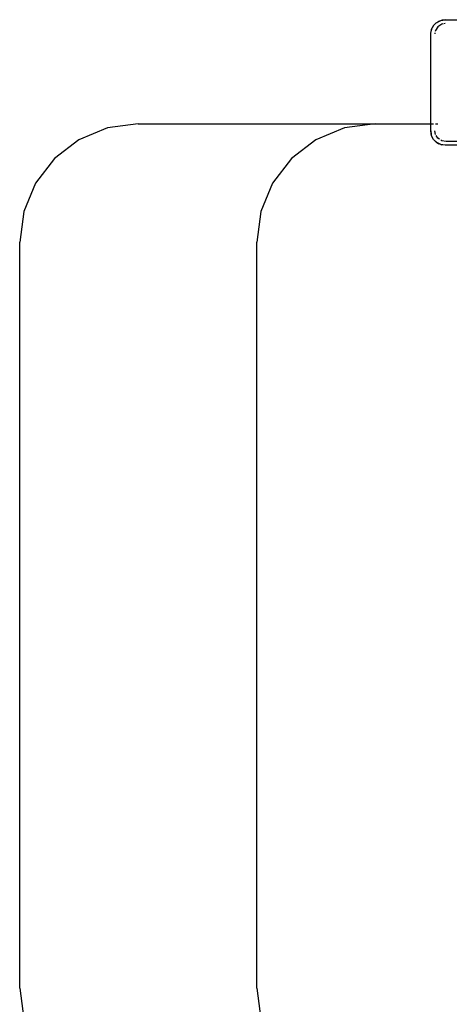
# Model space of a CAD drawing. Extents: x -3707 to 3260, y -7171 to 5831.
# Drawn here: x 726 to 1089, y -2425 to -1593 of the extents above; entities that cross this region are included whole.
import ezdxf

# ---------------------------------------------------------------- set-up
doc = ezdxf.new("R2010")
doc.units = 0
doc.layers.get('0').update_dxf_attribs({"linetype": 'CONTINUOUS'})

# ---------------------------------------------------------------- blocks, each defined once
blk = doc.blocks.new('005125')
for p, q in [((1075.93, -1597.97), (1077.83, -1596.07)), ((1077.83, -1596.07), (1078.26, -1595.75)), ((1077.87, -1596.13), (1078.26, -1595.75)), ((1078.26, -1595.75), (1081.6, -1594.04)), ((1078.26, -1595.75), (1080.1, -1594.64)), ((1080.1, -1594.64), (1081.6, -1594.04)), ((1081.6, -1594.04), (1085.31, -1593.45)), ((1081.6, -1594.04), (1082.64, -1593.76)), ((1085.31, -1593.45), (1082.64, -1593.76)), ((1085.31, -1593.45), (1096.31, -1593.45)), ((1073.31, -1605.45), (1073.61, -1602.78)), ((1073.9, -1601.75), (1073.61, -1602.78)), ((1073.73, -1602.81), (1073.9, -1601.75)), ((1073.9, -1601.75), (1075.6, -1598.4)), ((1073.9, -1601.75), (1074.5, -1600.25)), ((1075.6, -1598.4), (1074.5, -1600.25)), ((1075.6, -1598.4), (1076.48, -1597.52)), ((1075.93, -1597.97), (1075.6, -1598.4)), ((1076.71, -1604.44), (1076.51, -1605.45)), ((1077.07, -1602.63), (1076.89, -1603.53)), ((1079.24, -1599.38), (1077.07, -1602.63)), ((1082.48, -1597.21), (1079.24, -1599.38)), ((1083.39, -1597.03), (1082.48, -1597.21)), ((1085.31, -1596.65), (1084.37, -1596.84)), ((1073.31, -1681.45), (1073.31, -1605.45)), ((800.43, -1684.86), (776.31, -1694.85)), ((826.31, -1681.45), (800.43, -1684.86)), ((826.31, -1681.45), (1026.31, -1681.45)), ((1000.43, -1684.86), (976.31, -1694.85)), ((1026.31, -1681.45), (1000.43, -1684.86)), ((1026.31, -1681.45), (1073.31, -1681.45)), ((1073.31, -1687.45), (1073.31, -1681.45)), ((1073.9, -1691.16), (1073.31, -1687.45)), ((1073.31, -1687.45), (1073.61, -1690.12)), ((1073.58, -1681.45), (1075.65, -1681.45)), ((1077.07, -1690.28), (1076.51, -1687.45)), ((1077.31, -1681.45), (1079.24, -1681.45)), ((776.31, -1694.85), (755.6, -1710.74)), ((976.31, -1694.85), (955.6, -1710.74)), ((1073.9, -1691.16), (1073.61, -1690.12)), ((1075.6, -1694.51), (1073.9, -1691.16)), ((1074.5, -1692.66), (1073.9, -1691.16)), ((1075.6, -1694.51), (1074.5, -1692.66)), ((1078.26, -1697.16), (1075.6, -1694.51)), ((1075.93, -1694.94), (1075.6, -1694.51)), ((1077.83, -1696.84), (1075.93, -1694.94)), ((1077.1, -1690.33), (1077.07, -1690.28)), ((1079.24, -1693.53), (1077.65, -1691.14)), ((1080.55, -1694.4), (1079.24, -1693.53)), ((1082.48, -1695.69), (1081.62, -1695.12)), ((1086.31, -1696.45), (1082.48, -1695.69)), ((1077.83, -1696.84), (1078.26, -1697.16)), ((1081.6, -1698.87), (1078.26, -1697.16)), ((1078.26, -1697.16), (1080.1, -1698.27)), ((1081.6, -1698.87), (1080.1, -1698.27)), ((1085.31, -1699.45), (1081.6, -1698.87)), ((1081.6, -1698.87), (1082.64, -1699.15)), ((1085.31, -1699.45), (1082.64, -1699.15)), ((1106.31, -1699.45), (1085.31, -1699.45)), ((1106.31, -1696.45), (1086.31, -1696.45)), ((755.6, -1710.74), (739.71, -1731.45)), ((955.6, -1710.74), (939.71, -1731.45)), ((739.71, -1731.45), (729.72, -1755.57)), ((939.71, -1731.45), (929.72, -1755.57)), ((729.72, -1755.57), (726.31, -1781.45)), ((929.72, -1755.57), (926.31, -1781.45)), ((726.31, -2411.45), (726.31, -1781.45)), ((926.31, -2411.45), (926.31, -1781.45)), ((726.31, -2411.45), (729.72, -2437.34)), ((926.31, -2411.45), (929.72, -2437.34))]:
    blk.add_line(p, q)

msp = doc.modelspace()

# ---------------------------------------------------------------- block references
at = {"ltscale": 100}
msp.add_blockref('005125', (0, 0), dxfattribs=at)

doc.saveas('drawing.dxf')
